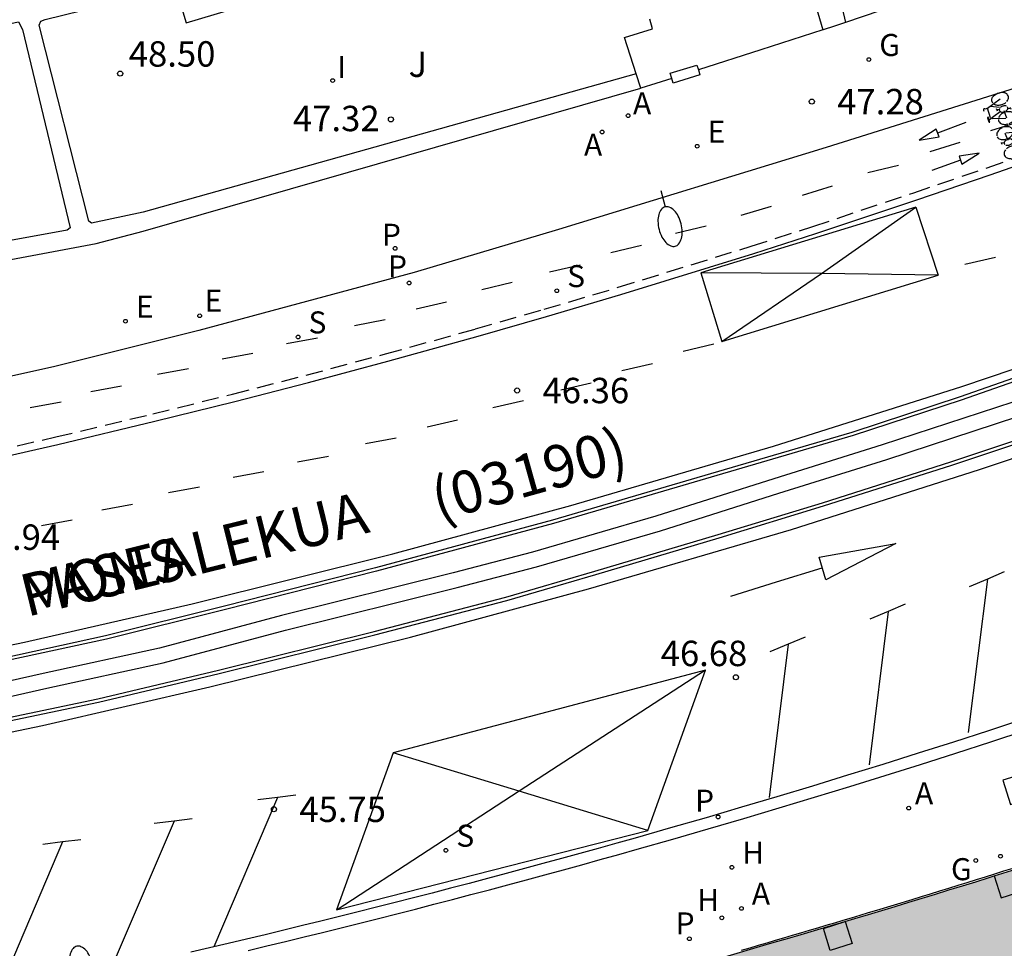
# Model space of a CAD drawing. Units: millimetres. Extents: x 584493 to 584845, y 4796289 to 4796541.
# Drawn here: x 584596 to 584625, y 4796462 to 4796489 of the extents above; entities that cross this region are included whole.
import ezdxf

# ---------------------------------------------------------------- set-up
doc = ezdxf.new("R2010")
doc.units = ezdxf.units.MM
doc.linetypes.add('TRAZOS_NORMALES', pattern=[0.75, 0.5, -0.25])
for name, color, linetype in [('020204', 9, 'Continuous'), ('020308', 9, 'Continuous'), ('060108', 9, 'Continuous'), ('060112', 1, 'TRAZOS_NORMALES'), ('060113', 4, 'Continuous'), ('060124', 9, 'Continuous'), ('070105', 6, 'Continuous'), ('070106', 6, 'Continuous'), ('070117', 9, 'Continuous'), ('080302', 9, 'Continuous'), ('080306', 9, 'Continuous'), ('080312', 8, 'Continuous'), ('090212', 9, 'Continuous'), ('100105', 3, 'Continuous'), ('100107', 3, 'Continuous'), ('100116', 71, 'Continuous'), ('100302', 7, 'Continuous'), ('200204', 4, 'Continuous'), ('200205', 4, 'Continuous'), ('200304', 4, 'Continuous'), ('200305', 4, 'Continuous'), ('210201', 9, 'Continuous'), ('210204', 9, 'Continuous'), ('210205', 4, 'Continuous'), ('210301', 9, 'Continuous'), ('210304', 9, 'Continuous'), ('210305', 4, 'Continuous'), ('220205', 1, 'Continuous'), ('220207', 9, 'Continuous'), ('220305', 1, 'Continuous'), ('220307', 9, 'Continuous'), ('230204', 9, 'Continuous'), ('230304', 9, 'Continuous'), ('250202', 9, 'Continuous'), ('260101', 9, 'Continuous'), ('270104', 9, 'Continuous'), ('270204', 9, 'Continuous'), ('270304', 9, 'Continuous'), ('990501', 21, 'Continuous')]:
    doc.layers.add(name, color=color, linetype=linetype)
doc.layers.add('080111', color=7, linetype='Continuous', lineweight=30)
doc.styles.add('ARIAL', font='ARIAL.TTF', dxfattribs={"height": 1})
doc.styles.add('ARIALI', font='ARIALI.TTF', dxfattribs={"height": 1})
doc.styles.add('ROMANS', font='romans__.ttf', dxfattribs={"height": 1})

# ---------------------------------------------------------------- blocks, each defined once
blk = doc.blocks.new('COTAPU')
blk.add_circle((0, 0), 0.075)
blk = doc.blocks.new('PLUVI3')
blk.add_circle((0, 0), 0.055)
blk = doc.blocks.new('ABAS')
blk.add_circle((0, 0), 0.055)
blk = doc.blocks.new('PLUVI1')
blk.add_circle((0, 0), 0.055)
blk = doc.blocks.new('REGALU')
blk.add_circle((0, 0), 0.055)
blk = doc.blocks.new('SANEA')
blk.add_circle((0, 0), 0.055)
blk = doc.blocks.new('REGAS')
blk.add_circle((0, 0), 0.055)
blk = doc.blocks.new('HIDRAN')
blk.add_circle((0, 0), 0.055)
blk = doc.blocks.new('REIND')
blk.add_circle((0, 0), 0.055)
blk = doc.blocks.new('REGELE')
blk.add_circle((0, 0), 0.055)
blk = doc.blocks.new('FAREDI')
blk.add_line((0, 0), (0.5, 0))
blk.add_lwpolyline([(0.5, 0, 0.159986), (0.538, -0.117, 0.106322), (0.675, -0.238, 0.071006), (0.858, -0.309, 0.057309), (1.099, -0.337, 0.057309), (1.339, -0.309, 0.071006), (1.522, -0.238, 0.106322), (1.659, -0.117, 0.159986), (1.697, 0, 0.159986), (1.659, 0.117, 0.106322), (1.522, 0.238, 0.071006), (1.339, 0.309, 0.057309), (1.099, 0.337, 0.057309), (0.858, 0.309, 0.071006), (0.675, 0.238, 0.106322), (0.538, 0.117, 0.159986)], format="xyb", close=True)
blk = doc.blocks.new('BICI')
at = {"color": 9, "linetype": 'Continuous'}
for points in [[(-0.236, 0.385), (-0.243, 0.371), (-0.224, 0.366)], [(-0.22, 0.365), (-0.087, 0.365), (-0.091, 0.384), (-0.104, 0.391), (-0.226, 0.391), (-0.236, 0.385)], [(-0.128, 0.302), (0.171, 0.302)], [(0.171, 0.302), (0.165, 0.361), (0.177, 0.381), (0.182, 0.407), (0.167, 0.423), (0.149, 0.428), (0.122, 0.428)], [(0.171, 0.302), (0.311, -0.144)], [(-0.049, -0.018), (-0.123, 0.201)], [(0.015, -0.014), (0.029, 0.05)], [(0.029, 0.05), (0.063, 0.051)], [(-0.033, -0.274), (-0.051, -0.344)], [(-0.051, -0.344), (-0.076, -0.344)]]:
    blk.add_lwpolyline(points, dxfattribs=at)
at = {"color": 9, "linetype": 'Continuous', "flags": 128}
for points in [[(-0.123, 0.201), (-0.174, 0.353)], [(-0.25, 0.103), (-0.281, 0.109), (-0.309, 0.108), (-0.335, 0.101), (-0.367, 0.084), (-0.382, 0.072), (-0.396, 0.059), (-0.416, 0.034), (-0.427, 0.017), (-0.44, -0.009), (-0.451, -0.037), (-0.457, -0.058), (-0.462, -0.082), (-0.467, -0.121)], [(-0.165, 0.27), (-0.282, -0.123)], [(-0.113, -0.111), (-0.117, -0.082), (-0.126, -0.043), (-0.141, -0.003), (-0.153, 0.018), (-0.165, 0.038), (-0.187, 0.064), (-0.195, 0.071)], [(0.029, 0.05), (0.001, 0.05)], [(0.07, -0.04), (0.191, 0.198)], [(0.219, 0.073), (0.204, 0.059), (0.191, 0.044), (0.176, 0.022), (0.164, 0.001), (0.155, -0.022), (0.148, -0.04), (0.142, -0.062), (0.137, -0.088), (0.134, -0.107), (0.133, -0.139), (0.133, -0.164), (0.135, -0.188), (0.141, -0.22), (0.146, -0.242), (0.156, -0.269)], [(0.255, 0.097), (0.276, 0.105), (0.302, 0.109), (0.329, 0.108), (0.361, 0.099), (0.384, 0.087), (0.405, 0.071), (0.424, 0.052), (0.439, 0.032), (0.455, 0.004), (0.467, -0.022), (0.478, -0.057), (0.484, -0.088), (0.488, -0.128), (0.488, -0.165), (0.485, -0.193), (0.483, -0.21)], [(-0.467, -0.164), (-0.462, -0.205), (-0.457, -0.229), (-0.446, -0.264), (-0.433, -0.294), (-0.416, -0.322), (-0.401, -0.343), (-0.381, -0.362), (-0.368, -0.372), (-0.343, -0.386), (-0.309, -0.396)], [(-0.289, -0.144), (-0.066, -0.144)], [(-0.274, -0.397), (-0.244, -0.39), (-0.218, -0.377), (-0.197, -0.361), (-0.177, -0.341), (-0.161, -0.32), (-0.146, -0.294), (-0.134, -0.269), (-0.124, -0.24), (-0.118, -0.212), (-0.113, -0.184), (-0.112, -0.171)], [(-0.091, -0.171), (-0.088, -0.187), (-0.085, -0.2), (-0.08, -0.214), (-0.075, -0.226), (-0.068, -0.238), (-0.059, -0.25), (-0.049, -0.26), (-0.033, -0.271), (-0.017, -0.276), (-0.004, -0.277), (0.008, -0.275), (0.018, -0.271)], [(0.047, -0.04), (0.033, -0.026), (0.021, -0.018), (0.007, -0.013), (-0.012, -0.012), (-0.035, -0.02), (-0.05, -0.031), (-0.06, -0.042), (-0.073, -0.061), (-0.081, -0.081), (-0.086, -0.097), (-0.09, -0.114)], [(0.044, -0.251), (0.055, -0.236), (0.064, -0.218), (0.071, -0.202), (0.076, -0.181), (0.079, -0.161), (0.08, -0.138), (0.079, -0.12), (0.075, -0.097), (0.07, -0.081), (0.063, -0.065)], [(0.175, -0.309), (0.192, -0.334), (0.206, -0.35), (0.226, -0.368), (0.248, -0.382), (0.276, -0.393), (0.297, -0.397), (0.32, -0.398), (0.348, -0.392), (0.369, -0.384), (0.392, -0.37), (0.416, -0.349), (0.43, -0.332), (0.444, -0.313), (0.454, -0.295), (0.465, -0.27), (0.472, -0.252)], [(-0.051, -0.344), (-0.025, -0.344)]]:
    blk.add_lwpolyline(points, dxfattribs=at)

msp = doc.modelspace()

# ---------------------------------------------------------------- hatches: boundary and pattern name
at = {"layer": '990501'}
msp.add_hatch(color=256, dxfattribs=at).paths.add_polyline_path([(584620.265, 4796449.667), (584628.007, 4796452.459), (584628.42, 4796452.608), (584628.834, 4796452.757), (584628.94, 4796452.456), (584629.046, 4796452.154), (584632.019, 4796443.701), (584636.52, 4796445.316), (584642.981, 4796447.615), (584639.276, 4796457.9), (584635.806, 4796467.53), (584635.371, 4796467.381), (584634.935, 4796467.231), (584634.5, 4796467.082), (584634.065, 4796466.933), (584633.629, 4796466.783), (584633.194, 4796466.634), (584632.758, 4796466.486), (584632.323, 4796466.337), (584631.887, 4796466.189), (584631.451, 4796466.041), (584631.016, 4796465.894), (584630.58, 4796465.747), (584630.143, 4796465.6), (584629.707, 4796465.454), (584629.271, 4796465.308), (584628.834, 4796465.163), (584628.397, 4796465.019), (584627.96, 4796464.875), (584627.522, 4796464.732), (584627.085, 4796464.59), (584626.647, 4796464.449), (584626.209, 4796464.308), (584625.376, 4796464.043), (584624.543, 4796463.781), (584624.147, 4796463.658), (584623.752, 4796463.535), (584623.356, 4796463.413), (584622.96, 4796463.291), (584622.564, 4796463.17), (584622.167, 4796463.05), (584621.771, 4796462.93), (584621.374, 4796462.811), (584620.977, 4796462.692), (584620.58, 4796462.573), (584620.183, 4796462.455), (584619.786, 4796462.337), (584619.388, 4796462.22), (584618.991, 4796462.103), (584618.594, 4796461.986), (584618.196, 4796461.869), (584617.798, 4796461.753), (584617.401, 4796461.636), (584617.003, 4796461.52), (584616.605, 4796461.403), (584616.208, 4796461.287), (584615.81, 4796461.171), (584617.093, 4796457.619), (584619.958, 4796449.707), (584619.982, 4796449.64), (584620.006, 4796449.574), (584620.136, 4796449.62)])

# ---------------------------------------------------------------- linework, layer by layer
at = {"layer": '060108'}
for points in [[(584625.34, 4796487.089, 47.688), (584619.73, 4796485.325, 47.237), (584611.83, 4796482.909, 46.511), (584607.571, 4796481.643, 46.151), (584601.224, 4796479.923, 45.623), (584596.928, 4796478.852, 45.283), (584593.456, 4796478.084, 45.003), (584588.342, 4796477.055, 44.652), (584583.256, 4796476.067, 44.256), (584581.513, 4796475.826, 44.14), (584579.607, 4796475.47, 43.993), (584573.757, 4796474.649, 43.709), (584570.007, 4796474.12, 43.411), (584566.816, 4796473.77, 43.22), (584563.586, 4796473.434, 43.059)], [(584627.256, 4796479.215, 47.803), (584623.688, 4796477.969, 47.471), (584620.494, 4796476.92, 47.239), (584616.315, 4796475.696, 46.911), (584611.657, 4796474.326, 46.423), (584606.434, 4796472.924, 46.044), (584601.978, 4796471.789, 45.766), (584598.47, 4796470.914, 45.456), (584595.467, 4796470.26, 45.201), (584593.166, 4796469.752, 44.993), (584590.175, 4796469.17, 44.822), (584586.643, 4796468.499, 44.594), (584583.17, 4796467.85, 44.303), (584579.196, 4796467.218, 44.09), (584576.164, 4796466.75, 43.92), (584572.326, 4796466.254, 43.65), (584569.27, 4796465.832, 43.411), (584566.515, 4796465.513, 43.221), (584563.985, 4796465.207, 43.043)], [(584563.9, 4796463.307, 43.136), (584567.574, 4796463.709, 43.312), (584570.623, 4796464.078, 43.486), (584573.844, 4796464.477, 43.676), (584577.27, 4796464.987, 43.91), (584581.159, 4796465.606, 44.226), (584585.02, 4796466.369, 44.531), (584587.646, 4796466.811, 44.728), (584590.289, 4796467.314, 44.851), (584594.22, 4796468.108, 45.113), (584598.259, 4796468.957, 45.435), (584601.822, 4796469.802, 45.705), (584606.415, 4796470.944, 46.031), (584610.306, 4796471.96, 46.3), (584612.932, 4796472.727, 46.486), (584616.573, 4796473.808, 46.857), (584619.649, 4796474.748, 47.171), (584623.441, 4796475.951, 47.485), (584627.207, 4796477.213, 47.838)]]:
    msp.add_polyline3d(points, dxfattribs=at)
at = {"layer": '060112'}
msp.add_polyline3d([(584595.131, 4796476.36, 45.221), (584596.998, 4796476.785, 45.371), (584599.862, 4796477.466, 45.521), (584602.217, 4796478.051, 45.671), (584604.392, 4796478.611, 45.821), (584606.728, 4796479.235, 45.971), (584609.387, 4796479.973, 46.119), (584611.411, 4796480.554, 46.271), (584613.599, 4796481.202, 46.421), (584617.516, 4796482.414, 46.571), (584619.343, 4796483.001, 46.721), (584622.322, 4796483.991, 46.871), (584624.482, 4796484.733, 47.241), (584625.752, 4796485.18, 47.643)], dxfattribs=at)
at = {"layer": '060113'}
msp.add_polyline3d([(584625.559, 4796468.454, 47.091), (584624.523, 4796468.114, 47.002), (584623.486, 4796467.779, 46.913), (584622.447, 4796467.448, 46.823), (584621.407, 4796467.121, 46.734), (584620.366, 4796466.798, 46.645), (584619.324, 4796466.479, 46.556), (584618.28, 4796466.164, 46.466), (584617.235, 4796465.853, 46.377), (584616.189, 4796465.547, 46.288), (584615.142, 4796465.244, 46.199), (584614.093, 4796464.945, 46.109), (584613.551, 4796464.792, 46.074), (584613.007, 4796464.64, 46.039), (584612.464, 4796464.49, 46.004), (584611.92, 4796464.34, 45.969), (584611.376, 4796464.191, 45.933), (584610.831, 4796464.044, 45.898), (584610.287, 4796463.897, 45.863), (584609.741, 4796463.752, 45.828), (584609.196, 4796463.608, 45.793), (584608.651, 4796463.465, 45.757), (584608.105, 4796463.323, 45.722), (584607.558, 4796463.182, 45.687), (584607.012, 4796463.042, 45.652), (584606.465, 4796462.903, 45.617), (584605.918, 4796462.766, 45.581), (584605.371, 4796462.629, 45.546), (584604.823, 4796462.494, 45.511), (584604.275, 4796462.36, 45.476), (584603.727, 4796462.226, 45.441), (584603.179, 4796462.094, 45.406), (584602.63, 4796461.963, 45.37), (584602.081, 4796461.833, 45.335), (584601.532, 4796461.705, 45.3), (584600.983, 4796461.577, 45.265)], dxfattribs=at)
at = {"layer": '060124'}
msp.add_polyline3d([(584617.238, 4796461.636, 46.695), (584617.488, 4796461.709, 46.714), (584617.737, 4796461.782, 46.734), (584617.987, 4796461.855, 46.753), (584618.237, 4796461.929, 46.772), (584618.487, 4796462.002, 46.791), (584618.737, 4796462.076, 46.811), (584618.986, 4796462.149, 46.83), (584619.236, 4796462.223, 46.85), (584619.486, 4796462.297, 46.869), (584619.735, 4796462.371, 46.889), (584619.985, 4796462.445, 46.908), (584620.234, 4796462.52, 46.928), (584620.484, 4796462.594, 46.948), (584620.733, 4796462.669, 46.967), (584620.983, 4796462.744, 46.987), (584621.232, 4796462.819, 47.007), (584621.752, 4796462.976, 47.049), (584622.272, 4796463.135, 47.091), (584622.543, 4796463.218, 47.113), (584622.814, 4796463.301, 47.135), (584623.085, 4796463.384, 47.157), (584623.356, 4796463.468, 47.179), (584623.626, 4796463.552, 47.201), (584623.897, 4796463.636, 47.223), (584624.167, 4796463.721, 47.246), (584624.438, 4796463.805, 47.268), (584624.708, 4796463.89, 47.29), (584624.977, 4796463.975, 47.313), (584625.247, 4796464.061, 47.335)], dxfattribs=at)
at = {"layer": '070105'}
for points in [[(584617.597, 4796516.358, 49.685), (584620.083, 4796517.104, 49.766), (584628.195, 4796496.149, 48.649), (584628.64, 4796494.734, 48.589), (584628.728, 4796493.998, 48.437), (584628.68, 4796493.398, 48.397), (584628.472, 4796492.846, 48.285), (584628.08, 4796492.15, 48.277), (584627.831, 4796491.847, 48.218), (584627.296, 4796491.462, 49.997), (584625.944, 4796490.942, 49.941), (584620.303, 4796489.018, 48.909)], [(584614.129, 4796487.507, 47.887), (584613.784, 4796488.575, 47.117), (584614.608, 4796488.83, 47.117), (584614.528, 4796489.118, 47.157)], [(584620.303, 4796489.018, 48.909), (584619.973, 4796488.912, 48.909), (584619.644, 4796488.806, 48.909)], [(584615.128, 4796487.519, 49.037), (584615.919, 4796487.76, 49.037), (584615.962, 4796487.621, 49.037)], [(584615.962, 4796487.621, 49.037), (584616.008, 4796487.47, 49.037), (584615.217, 4796487.229, 49.037), (584615.175, 4796487.368, 49.037)], [(584614.267, 4796487.077, 48.197), (584614.129, 4796487.507, 47.887)], [(584615.175, 4796487.368, 49.037), (584615.128, 4796487.519, 49.037)], [(584588.234, 4796480.997, 46.228), (584588.269, 4796480.8, 46.229), (584591.012, 4796481.287, 46.46), (584592.781, 4796481.482, 46.779), (584598.193, 4796482.495, 47.557), (584599.577, 4796482.855, 47.797), (584614.267, 4796487.077, 48.197)]]:
    msp.add_polyline3d(points, dxfattribs=at)
at = {"layer": '070106'}
for points in [[(584619.633, 4796488.803, 48.909), (584617.803, 4796488.213, 48.909), (584615.962, 4796487.621, 48.909)], [(584619.644, 4796488.806, 48.909), (584619.633, 4796488.803, 48.909)], [(584615.175, 4796487.368, 48.909), (584614.703, 4796487.217, 48.909), (584614.267, 4796487.077, 48.909)]]:
    msp.add_polyline3d(points, dxfattribs=at)
at = {"layer": '070117'}
for points in [[(584624.688, 4796463.827, 47.336), (584624.898, 4796463.178, 47.339), (584625.541, 4796463.387, 47.339), (584625.332, 4796464.029, 47.336)], [(584619.649, 4796462.275, 46.878), (584620.296, 4796462.48, 46.932), (584620.501, 4796461.833, 46.932), (584619.854, 4796461.628, 46.878), (584619.649, 4796462.275, 46.878)]]:
    msp.add_polyline3d(points, dxfattribs=at)
at = {"layer": '080111'}
for points in [[(584624.688, 4796463.827, 47.285), (584625.332, 4796464.029, 47.335)], [(584616.474, 4796461.365, 46.635), (584616.605, 4796461.403, 46.646), (584617.003, 4796461.52, 46.677), (584617.401, 4796461.636, 46.709), (584617.798, 4796461.753, 46.74), (584618.196, 4796461.869, 46.772), (584618.594, 4796461.986, 46.803), (584618.991, 4796462.103, 46.835), (584619.388, 4796462.22, 46.866), (584619.786, 4796462.337, 46.898), (584620.183, 4796462.455, 46.929), (584620.58, 4796462.573, 46.96), (584620.977, 4796462.692, 46.992), (584621.374, 4796462.811, 47.023), (584621.771, 4796462.93, 47.055), (584622.167, 4796463.05, 47.086), (584622.564, 4796463.17, 47.117), (584622.96, 4796463.291, 47.149), (584623.356, 4796463.413, 47.18), (584623.752, 4796463.535, 47.211), (584624.147, 4796463.658, 47.242), (584624.543, 4796463.781, 47.274), (584624.688, 4796463.827, 47.285)]]:
    msp.add_polyline3d(points, dxfattribs=at)
at = {"layer": '100105'}
for points in [[(584627.289, 4796479.121, 47.803), (584623.72, 4796477.874, 47.471), (584620.524, 4796476.824, 47.239), (584616.343, 4796475.6, 46.911), (584611.684, 4796474.23, 46.423), (584606.46, 4796472.827, 46.044), (584602.003, 4796471.692, 45.766), (584598.493, 4796470.817, 45.456), (584595.489, 4796470.163, 45.201), (584593.186, 4796469.655, 44.993), (584590.193, 4796469.071, 44.822), (584586.661, 4796468.4, 44.594), (584583.187, 4796467.751, 44.303), (584579.211, 4796467.119, 44.09), (584576.178, 4796466.651, 43.92), (584572.339, 4796466.155, 43.65), (584569.283, 4796465.733, 43.411), (584566.527, 4796465.414, 43.221), (584563.996, 4796465.108, 43.043)], [(584563.89, 4796463.407, 43.136), (584567.563, 4796463.809, 43.312), (584570.611, 4796464.177, 43.486), (584573.83, 4796464.576, 43.676), (584577.255, 4796465.086, 43.91), (584581.141, 4796465.704, 44.226), (584585.002, 4796466.467, 44.531), (584587.628, 4796466.909, 44.728), (584590.269, 4796467.412, 44.851), (584594.2, 4796468.205, 45.113), (584598.238, 4796469.055, 45.435), (584601.799, 4796469.899, 45.705), (584606.39, 4796471.041, 46.031), (584610.279, 4796472.056, 46.3), (584612.904, 4796472.823, 46.486), (584616.544, 4796473.904, 46.857), (584619.619, 4796474.843, 47.171), (584623.41, 4796476.046, 47.485), (584627.174, 4796477.307, 47.838)]]:
    msp.add_polyline3d(points, dxfattribs=at)
at = {"layer": '100107'}
for points in [[(584614.129, 4796487.507, 48.201), (584599.577, 4796483.423, 47.813), (584598.057, 4796483.095, 47.789), (584597.977, 4796483.159, 47.789), (584596.513, 4796488.943, 49.829), (584596.561, 4796489.055, 49.853), (584596.681, 4796489.111, 49.941), (584600.527, 4796490.057, 50.101)], [(584620.242, 4796489.787, 49.068), (584620.136, 4796489.75, 49.053), (584620.303, 4796489.018, 49.053)], [(584592.6, 4796488.352, 49.266), (584595.897, 4796489.039, 49.773), (584596.017, 4796488.815, 49.773), (584597.425, 4796482.959, 47.565), (584597.337, 4796482.887, 47.533), (584588.193, 4796481.223, 46.221), (584588.234, 4796480.997, 46.225)], [(584625.244, 4796477.815, 48.337), (584621.381, 4796476.552, 48.051), (584618.192, 4796475.551, 47.726), (584614.703, 4796474.446, 47.364), (584611.063, 4796473.388, 47.05), (584608.723, 4796472.774, 46.9), (584603.659, 4796471.519, 46.493), (584600.058, 4796470.554, 46.154), (584596.628, 4796469.806, 45.942), (584592.818, 4796468.944, 45.57), (584588.915, 4796468.193, 45.26), (584585.398, 4796467.536, 45.023), (584580.284, 4796466.758, 44.709), (584576.265, 4796466.07, 44.455), (584572.597, 4796465.535, 44.179), (584568.916, 4796465.107, 43.921), (584564.433, 4796464.54, 43.652)], [(584564.486, 4796464.093, 43.655), (584568.972, 4796464.66, 43.924), (584572.658, 4796465.089, 44.182), (584576.338, 4796465.625, 44.459), (584580.359, 4796466.314, 44.713), (584585.476, 4796467.092, 45.028), (584589.002, 4796467.751, 45.265), (584592.915, 4796468.504, 45.576), (584596.73, 4796469.367, 45.948), (584600.169, 4796470.117, 46.161), (584603.777, 4796471.084, 46.501), (584608.839, 4796472.338, 46.907), (584611.188, 4796472.955, 47.058), (584614.84, 4796474.016, 47.373), (584618.334, 4796475.123, 47.736), (584621.524, 4796476.124, 48.061), (584625.391, 4796477.388, 48.347)]]:
    msp.add_polyline3d(points, dxfattribs=at)
at = {"layer": '100116'}
for points in [[(584600.534, 4796490.035, 49.141), (584600.688, 4796489.526, 49.141), (584600.845, 4796489.009, 49.14), (584607.095, 4796490.88, 49.109), (584613.344, 4796492.75, 49.077)], [(584619.162, 4796490.412, 47.379), (584619.633, 4796488.803, 47.412)], [(584602.678, 4796461.63, 45.498), (584603.228, 4796461.761, 45.533), (584603.777, 4796461.894, 45.568), (584604.325, 4796462.027, 45.603), (584604.874, 4796462.161, 45.639), (584605.422, 4796462.297, 45.674), (584605.97, 4796462.434, 45.709), (584606.517, 4796462.571, 45.744), (584607.065, 4796462.71, 45.779), (584607.612, 4796462.85, 45.814), (584608.159, 4796462.991, 45.85), (584608.705, 4796463.133, 45.885), (584609.251, 4796463.277, 45.92), (584609.797, 4796463.421, 45.955), (584610.343, 4796463.566, 45.99), (584610.888, 4796463.713, 46.026), (584611.433, 4796463.861, 46.061), (584611.978, 4796464.009, 46.096), (584612.522, 4796464.159, 46.131), (584613.066, 4796464.31, 46.166), (584613.61, 4796464.462, 46.202), (584614.154, 4796464.615, 46.237), (584615.203, 4796464.914, 46.326), (584616.252, 4796465.217, 46.415), (584617.299, 4796465.524, 46.504), (584618.345, 4796465.836, 46.594), (584619.39, 4796466.151, 46.683), (584620.433, 4796466.47, 46.772), (584621.476, 4796466.794, 46.862), (584622.517, 4796467.121, 46.951), (584623.556, 4796467.452, 47.04), (584624.595, 4796467.788, 47.129), (584625.632, 4796468.127, 47.219)]]:
    msp.add_polyline3d(points, dxfattribs=at)
at = {"layer": '260101'}
for points in [[(584624.591, 4796485.835, 47.561), (584625.475, 4796486.107, 47.607)], [(584623.071, 4796485.648, 47.485), (584622.982, 4796485.874, 47.483), (584622.478, 4796485.546, 47.483), (584623.071, 4796485.648, 47.485)], [(584623.027, 4796485.761, 47.484), (584623.865, 4796486.08, 47.479)], [(584622.805, 4796485.214, 47.348), (584623.689, 4796485.486, 47.394)], [(584595.186, 4796476.14, 45.247), (584597.056, 4796476.567, 45.397), (584599.923, 4796477.248, 45.547), (584602.28, 4796477.834, 45.697), (584604.458, 4796478.395, 45.847), (584606.797, 4796479.019, 45.997), (584609.458, 4796479.758, 46.145), (584611.484, 4796480.34, 46.297), (584613.675, 4796480.989, 46.447), (584617.596, 4796482.201, 46.597), (584619.425, 4796482.79, 46.747), (584622.407, 4796483.78, 46.897), (584624.57, 4796484.523, 47.267), (584625.836, 4796484.969, 47.755)], [(584623.695, 4796484.955, 47.334), (584622.852, 4796484.648, 47.329)], [(584623.652, 4796485.069, 47.335), (584623.738, 4796484.841, 47.333), (584624.247, 4796485.161, 47.333), (584623.652, 4796485.069, 47.335)], [(584620.964, 4796484.591, 47.174), (584621.865, 4796484.803, 47.22)], [(584619.033, 4796483.925, 46.996), (584619.918, 4796484.194, 47.042)], [(584622.378, 4796483.567, 47.077), (584616.037, 4796481.627, 47.077)], [(584617.227, 4796483.334, 46.835), (584618.114, 4796483.598, 46.881)], [(584619.594, 4796481.61, 47.077), (584622.378, 4796483.567, 47.077)], [(584622.378, 4796483.567, 47.077), (584623.039, 4796481.558, 47.077)], [(584615.287, 4796482.802, 46.666), (584616.188, 4796483.013, 46.712)], [(584613.378, 4796482.233, 46.489), (584614.279, 4796482.444, 46.535)], [(584623.828, 4796481.881, 47.401), (584624.728, 4796482.092, 47.447)], [(584611.571, 4796481.658, 46.317), (584612.472, 4796481.869, 46.363)], [(584616.037, 4796481.627, 47.077), (584616.655, 4796479.604, 47.077)], [(584619.594, 4796481.61, 47.077), (584616.037, 4796481.627, 47.077)], [(584616.655, 4796479.604, 47.077), (584619.594, 4796481.61, 47.077)], [(584616.655, 4796479.604, 47.077), (584623.039, 4796481.558, 47.077)], [(584623.039, 4796481.558, 47.077), (584619.594, 4796481.61, 47.077)], [(584609.569, 4796481.138, 46.152), (584610.47, 4796481.349, 46.198)], [(584612.198, 4796474.758, 46.365), (584618.182, 4796476.51, 46.901), (584623.734, 4796478.278, 47.453), (584627.582, 4796479.573, 47.773), (584631.054, 4796480.913, 48.089)], [(584607.629, 4796480.566, 45.982), (584608.529, 4796480.778, 46.028)], [(584605.811, 4796480.079, 45.83), (584606.721, 4796480.247, 45.876)], [(584603.808, 4796479.54, 45.665), (584604.718, 4796479.708, 45.711)], [(584615.512, 4796479.321, 46.683), (584616.413, 4796479.532, 46.729)], [(584601.905, 4796479.087, 45.512), (584602.815, 4796479.255, 45.558)], [(584613.705, 4796478.746, 46.511), (584614.606, 4796478.957, 46.557)], [(584600.003, 4796478.634, 45.359), (584600.912, 4796478.802, 45.405)], [(584598.031, 4796478.122, 45.205), (584598.94, 4796478.29, 45.251)], [(584611.898, 4796478.171, 46.339), (584612.799, 4796478.382, 46.385)], [(584612.722, 4796472.301, 46.38), (584618.706, 4796474.053, 46.916), (584624.258, 4796475.821, 47.468), (584628.106, 4796477.117, 47.788), (584631.578, 4796478.456, 48.104)], [(584596.247, 4796477.657, 45.07), (584597.156, 4796477.826, 45.116)], [(584609.896, 4796477.651, 46.174), (584610.797, 4796477.862, 46.22)], [(584607.956, 4796477.079, 46.004), (584608.856, 4796477.291, 46.05)], [(584606.138, 4796476.592, 45.852), (584607.048, 4796476.76, 45.898)], [(584604.135, 4796476.053, 45.687), (584605.045, 4796476.221, 45.733)], [(584602.232, 4796475.6, 45.534), (584603.142, 4796475.768, 45.58)], [(584600.329, 4796475.147, 45.381), (584601.239, 4796475.316, 45.427)], [(584598.357, 4796474.635, 45.227), (584599.267, 4796474.804, 45.273)], [(584533.683, 4796464.184, 41.425), (584536.528, 4796464.16, 41.517), (584541.232, 4796464.184, 41.781), (584545.616, 4796464.304, 42.029), (584550.8, 4796464.496, 42.269), (584556.095, 4796464.823, 42.549), (584561.087, 4796465.271, 42.917), (584567.311, 4796465.871, 43.181), (584573.711, 4796466.631, 43.517), (584581.367, 4796467.855, 44.069), (584587.671, 4796468.975, 44.525), (584596.078, 4796470.726, 45.181), (584601.022, 4796471.862, 45.549), (584606.942, 4796473.334, 45.965), (584612.198, 4796474.758, 46.365)], [(584596.574, 4796474.17, 45.092), (584597.483, 4796474.339, 45.138)], [(584619.718, 4796472.571, 46.941), (584619.528, 4796473.233, 46.945), (584621.786, 4796473.639, 47.165), (584619.718, 4796472.571, 46.941)], [(584616.92, 4796472.089, 46.729), (584618.269, 4796472.505, 46.789), (584619.618, 4796472.921, 46.848)], [(584624.989, 4796472.8, 47.281), (584624.49, 4796472.588, 47.237)], [(584624.49, 4796472.588, 47.237), (584623.927, 4796468.065, 46.981)], [(584624.49, 4796472.588, 47.237), (584623.948, 4796472.358, 47.186)], [(584624.491, 4796472.591, 47.237), (584624.49, 4796472.588, 47.237)], [(584534.207, 4796461.727, 41.44), (584537.052, 4796461.703, 41.532), (584541.756, 4796461.727, 41.796), (584546.14, 4796461.847, 42.044), (584551.324, 4796462.039, 42.284), (584556.619, 4796462.366, 42.564), (584561.611, 4796462.814, 42.932), (584567.835, 4796463.414, 43.196), (584574.235, 4796464.174, 43.532), (584581.891, 4796465.398, 44.084), (584588.195, 4796466.518, 44.54), (584596.602, 4796468.269, 45.196), (584601.546, 4796469.405, 45.564), (584607.466, 4796470.877, 45.98), (584612.722, 4796472.301, 46.38)], [(584621.561, 4796471.634, 46.997), (584620.998, 4796467.111, 46.741)], [(584621.561, 4796471.634, 46.997), (584621.019, 4796471.404, 46.946)], [(584622.06, 4796471.846, 47.041), (584621.561, 4796471.634, 46.997)], [(584621.562, 4796471.637, 46.997), (584621.561, 4796471.634, 46.997)], [(584619.108, 4796470.88, 46.797), (584618.61, 4796470.668, 46.753)], [(584618.61, 4796470.668, 46.753), (584618.046, 4796466.145, 46.497)], [(584618.61, 4796470.668, 46.753), (584618.067, 4796470.438, 46.702)], [(584618.61, 4796470.671, 46.753), (584618.61, 4796470.668, 46.753)], [(584616.167, 4796469.904, 45.454), (584606.955, 4796467.461, 46.245)], [(584616.167, 4796469.904, 45.454), (584610.674, 4796466.327, 46.022)], [(584614.466, 4796465.172, 45.796), (584616.167, 4796469.904, 45.454)], [(584606.955, 4796467.461, 46.245), (584605.287, 4796462.825, 46.577), (584614.466, 4796465.172, 45.796)], [(584610.674, 4796466.327, 46.023), (584606.955, 4796467.461, 46.245)], [(584603.546, 4796466.145, 45.509), (584601.663, 4796461.735, 45.241)], [(584603.546, 4796466.145, 45.509), (584602.961, 4796466.073, 45.459)], [(584604.083, 4796466.211, 45.554), (584603.546, 4796466.145, 45.509)], [(584610.674, 4796466.327, 46.022), (584605.3, 4796462.828, 46.577)], [(584614.466, 4796465.172, 45.796), (584610.674, 4796466.327, 46.023)], [(584601.027, 4796465.514, 45.322), (584600.489, 4796465.448, 45.277)], [(584600.489, 4796465.448, 45.277), (584598.607, 4796461.038, 45.009)], [(584600.489, 4796465.448, 45.277), (584599.904, 4796465.376, 45.227)], [(584597.736, 4796464.897, 45.068), (584597.199, 4796464.831, 45.022)], [(584597.199, 4796464.831, 45.022), (584595.272, 4796460.318, 44.748)], [(584597.199, 4796464.831, 45.022), (584596.614, 4796464.76, 44.973)]]:
    msp.add_polyline3d(points, dxfattribs=at)
at = {"layer": '270104'}
msp.add_polyline3d([(584624.944, 4796466.652, 47.191), (584625.173, 4796465.938, 47.202), (584625.984, 4796466.189, 47.266), (584625.755, 4796466.903, 47.191), (584624.944, 4796466.652, 47.191)], dxfattribs=at)

# ---------------------------------------------------------------- block references
at = {"layer": '020204', "rotation": 359.9987685839998}
for p in [(584598.899, 4796487.509, 48.5), (584619.308, 4796486.682, 47.28), (584606.89, 4796486.157, 47.316), (584610.612, 4796478.155, 46.36), (584617.068, 4796469.691, 46.68), (584603.436, 4796465.795, 45.752)]:
    msp.add_blockref('COTAPU', p, dxfattribs=at)
at = {"layer": '090212'}
for p, rotation in [((584624.829, 4796486.425, 47.611), 108.9315671156522), ((584625.249, 4796485.534, 47.623), 291.4860724140819)]:
    msp.add_blockref('BICI', p, dxfattribs=dict(at, rotation=rotation))
at = {"layer": '200204', "rotation": 359.9987685839998}
for p in [(584616.95, 4796464.082, 46.46), (584616.654, 4796462.592, 46.461)]:
    msp.add_blockref('HIDRAN', p, dxfattribs=at)
at = {"layer": '200205', "rotation": 359.9987685839998}
for p in [(584613.888, 4796486.268, 46.801), (584613.121, 4796485.786, 46.729), (584622.167, 4796465.83, 46.964), (584617.231, 4796462.87, 46.477)]:
    msp.add_blockref('ABAS', p, dxfattribs=at)
at = {"layer": '210201', "rotation": 359.9987685839998}
for p in [(584607.012, 4796482.351, 46.132), (584615.695, 4796461.974, 46.393)]:
    msp.add_blockref('PLUVI1', p, dxfattribs=at)
at = {"layer": '210204', "rotation": 359.9987685839998}
for p in [(584611.783, 4796481.101, 46.31), (584604.15, 4796479.735, 45.666), (584608.512, 4796464.584, 45.81)]:
    msp.add_blockref('SANEA', p, dxfattribs=at)
at = {"layer": '210205', "rotation": 359.9987685839998}
for p in [(584607.425, 4796481.329, 45.946), (584616.544, 4796465.568, 46.451)]:
    msp.add_blockref('PLUVI3', p, dxfattribs=at)
at = {"layer": '220205', "rotation": 359.9987685839998}
for p in [(584615.927, 4796485.366, 46.937), (584599.055, 4796480.2, 45.401)]:
    msp.add_blockref('REGELE', p, dxfattribs=at)
at = {"layer": '220207', "rotation": 359.9987685839998}
msp.add_blockref('REGALU', (584601.245, 4796480.363, 45.569), dxfattribs=at)
at = {"layer": '230204', "rotation": 359.9987685839998}
for p in [(584620.994, 4796487.923, 47.431), (584624.147, 4796464.283, 47.03)]:
    msp.add_blockref('REGAS', p, dxfattribs=at)
at = {"layer": '250202'}
for p, rotation in [((584614.856, 4796484.059, 46.763), 284.2639685701552), ((584597.986, 4796460.095, 45.068), 102.4880864378359)]:
    msp.add_blockref('FAREDI', p, dxfattribs=dict(at, rotation=rotation))
at = {"layer": '270204', "rotation": 359.9987685839998}
for p in [(584605.169, 4796487.303, 47.878), (584624.876, 4796464.41, 47.085)]:
    msp.add_blockref('REIND', p, dxfattribs=at)

# ---------------------------------------------------------------- texts
at = {"layer": '020308', "style": 'ARIAL'}
for s, p in [('48.50', (584599.153, 4796487.715, 48.499)), ('47.28', (584620.058, 4796486.307, 47.279)), ('47.32', (584603.998, 4796485.81, 47.315)), ('46.36', (584611.362, 4796477.78, 46.359)), ('44.94', (584594.571, 4796473.452, 44.943)), ('46.68', (584614.849, 4796470.021, 46.679)), ('45.75', (584604.186, 4796465.42, 45.751))]:
    msp.add_text(s, height=0.75, rotation=359.9988, dxfattribs=at).set_placement(p)
at = {"layer": '080302', "style": 'ARIAL'}
msp.add_text('(03190)', height=1.25, rotation=15.5996, dxfattribs=at).set_placement((584608.293, 4796474.291))
at = {"layer": '080306', "style": 'ARIALI'}
msp.add_text('PASEALEKUA', height=1.25, rotation=13.8653, dxfattribs=at).set_placement((584596.14, 4796471.468))
at = {"layer": '080312', "style": 'ARIALI'}
msp.add_text('MONS', height=1.25, rotation=13.8653, dxfattribs=at).set_placement((584596.14, 4796471.468))
at = {"layer": '100302', "style": 'ARIAL'}
msp.add_text('J', height=0.75, rotation=359.9988, dxfattribs=at).set_placement((584607.409, 4796487.412))
at = {"layer": '200304', "style": 'ROMANS'}
for p in [(584617.257, 4796464.187, 46.459), (584615.928, 4796462.792, 46.46)]:
    msp.add_text('H', height=0.65, rotation=359.9988, dxfattribs=at).set_placement(p)
at = {"layer": '200305', "style": 'ROMANS'}
for p in [(584614.032, 4796486.309, 46.8), (584612.586, 4796485.084, 46.728), (584622.352, 4796465.944, 46.963), (584617.538, 4796462.982, 46.476)]:
    msp.add_text('A', height=0.65, rotation=359.9988, dxfattribs=at).set_placement(p)
at = {"layer": '210301', "style": 'ROMANS'}
for p in [(584606.623, 4796482.429, 46.131), (584615.289, 4796462.103, 46.392)]:
    msp.add_text('P', height=0.65, rotation=359.9988, dxfattribs=at).set_placement(p)
at = {"layer": '210304', "style": 'ROMANS'}
for p in [(584612.089, 4796481.207, 46.309), (584604.456, 4796479.841, 45.665), (584608.818, 4796464.69, 45.809)]:
    msp.add_text('S', height=0.65, rotation=359.9988, dxfattribs=at).set_placement(p)
at = {"layer": '210305', "style": 'ROMANS'}
for p in [(584606.802, 4796481.493, 45.945), (584615.863, 4796465.725, 46.45)]:
    msp.add_text('P', height=0.65, rotation=359.9988, dxfattribs=at).set_placement(p)
at = {"layer": '220305', "style": 'ROMANS'}
for p in [(584616.233, 4796485.472, 46.936), (584599.361, 4796480.306, 45.4)]:
    msp.add_text('E', height=0.65, rotation=359.9988, dxfattribs=at).set_placement(p)
at = {"layer": '220307', "style": 'ROMANS'}
msp.add_text('E', height=0.65, rotation=359.9988, dxfattribs=at).set_placement((584601.391, 4796480.485, 45.568))
at = {"layer": '230304', "style": 'ROMANS'}
for p in [(584621.3, 4796488.029, 47.43), (584623.416, 4796463.702, 47.095)]:
    msp.add_text('G', height=0.65, rotation=359.9988, dxfattribs=at).set_placement(p)
at = {"layer": '270304', "style": 'ROMANS'}
msp.add_text('I', height=0.65, rotation=359.9988, dxfattribs=at).set_placement((584605.305, 4796487.378, 47.877))

doc.saveas('drawing.dxf')
